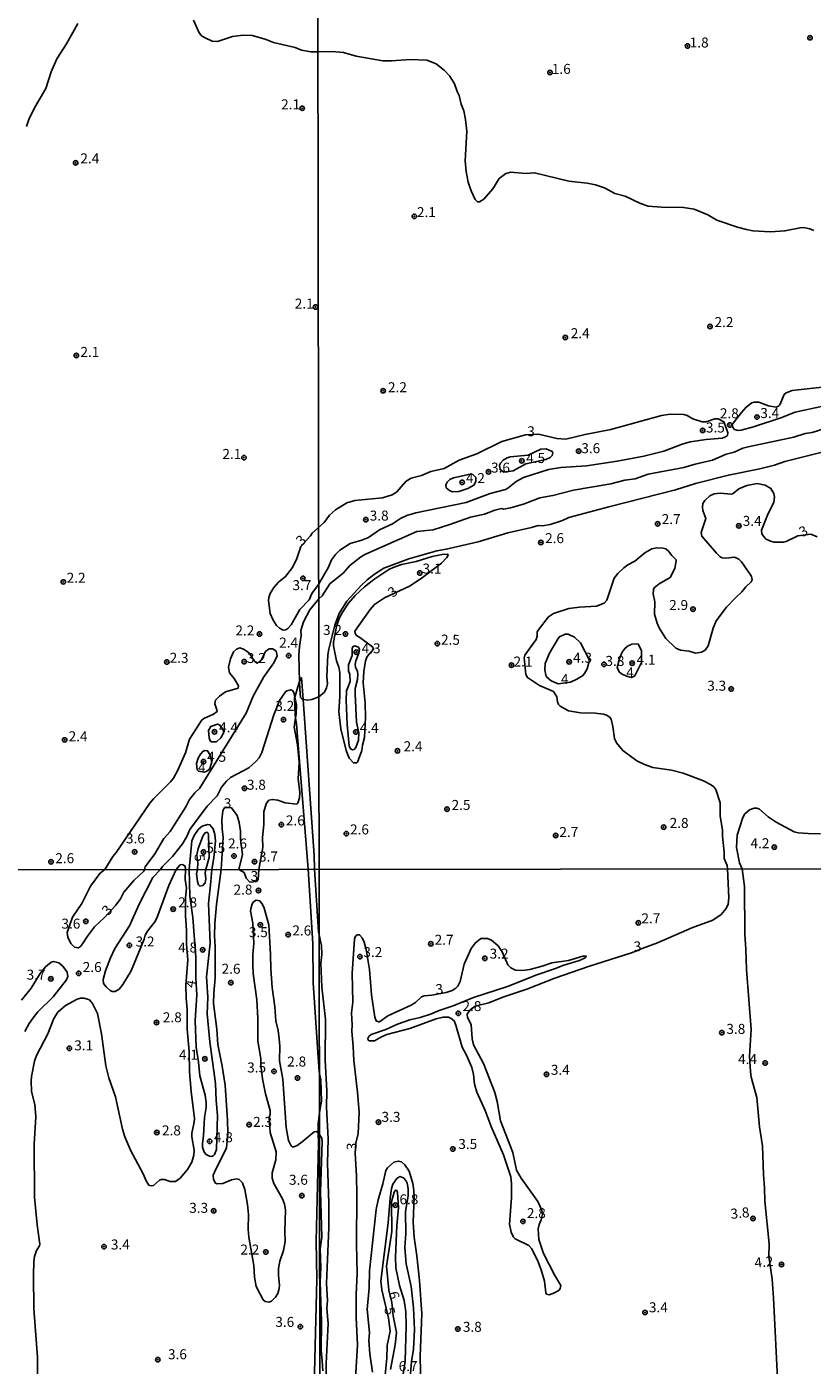
# Model space of a CAD drawing. Units: millimetres. Extents: x 185522 to 187940, y 1679829 to 1682606.
# Drawn here: x 186417 to 186613, y 1680814 to 1681149 of the extents above; entities that cross this region are included whole.
import ezdxf
from ezdxf.enums import TextEntityAlignment as Align

# ---------------------------------------------------------------- set-up
doc = ezdxf.new("R2010")
doc.units = ezdxf.units.MM
doc.header["$MEASUREMENT"] = 0
for name, color, linetype in [('IMAGEM', 7, 'Continuous'), ('V-CORTE', 7, 'Continuous'), ('V-CURVA_DE_NIVEL', 4, 'Continuous'), ('V-CURVA_MESTRA', 1, 'Continuous'), ('V-PONTO_DE_APARELHO', 20, 'Continuous'), ('V-TEXTO_DE_ALTIMETRIA', 7, 'Continuous'), ('X-LIMITE_1000', 7, 'Continuous')]:
    doc.layers.add(name, color=color, linetype=linetype)
picture_1 = doc.add_image_def('image1.jpg', size_in_pixel=(4028, 4626))

# ---------------------------------------------------------------- blocks, each defined once
blk = doc.blocks.new('805')
at = {"color": 0, "linetype": 'ByBlock', "lineweight": -2}
for radius in [0.562, 0.0806]:
    blk.add_circle((0, 0), radius, dxfattribs=at)

msp = doc.modelspace()

# ---------------------------------------------------------------- linework, layer by layer
at = {"layer": 'V-CORTE'}
msp.add_lwpolyline([(186488.63, 1680802.53), (186489.43, 1680835.97), (186489.23, 1680845.55), (186489.82, 1680870.05), (186489.8, 1680872.63), (186489.78, 1680874.95), (186490.21, 1680878.23), (186490.62, 1680880.57), (186490.4, 1680885.87), (186490, 1680887.9), (186488.47, 1680910.21), (186488.44, 1680920.01), (186487.23, 1680938.6), (186484.34, 1680974.91), (186484.09, 1680976.48), (186483.97, 1680977.22), (186483.86, 1680981.51), (186483.91, 1680981.67), (186484.93, 1680985.09), (186485.13, 1680985.52), (186485.61, 1680986.57), (186486, 1680981.13), (186488.79, 1680942.06), (186488.82, 1680938.66), (186489.88, 1680922.95), (186490.62, 1680919.56), (186490.65, 1680917.25), (186490.45, 1680915.09), (186490.7, 1680909.08), (186491.6, 1680901.05), (186491.48, 1680890.82), (186491.92, 1680883.15), (186491.82, 1680879.04), (186492.23, 1680871.13), (186492.12, 1680865.07), (186492.42, 1680854.97), (186492.41, 1680848.93), (186491.88, 1680834.9), (186492.08, 1680830.69), (186491.91, 1680828.65), (186492.29, 1680824.93), (186491.73, 1680814.91), (186491.74, 1680810.01)], dxfattribs=at)
at = {"layer": 'V-CURVA_DE_NIVEL'}
for points in [[(186489.73, 1681143.21), (186487.93, 1681143.19), (186485.63, 1681143.67), (186484.04, 1681144.26), (186478.61, 1681145.57), (186476.49, 1681146.4), (186473.28, 1681147.33), (186470.99, 1681147.39), (186468.37, 1681147.02), (186464.54, 1681145.81), (186463.26, 1681145.9), (186461.63, 1681146.61), (186460.61, 1681147.25), (186459.9, 1681148.11), (186458.6, 1681151.17)], [(186429.62, 1681150.31), (186426.8, 1681145.21), (186424.41, 1681141.5), (186422.95, 1681138.19), (186421.6, 1681134.04), (186418.76, 1681129.19), (186417.4, 1681126.31), (186416.76, 1681124.53)], [(186613.81, 1681098.53), (186612.79, 1681098.94), (186611.29, 1681099.21), (186610.33, 1681099.16), (186606.52, 1681098.37), (186602.93, 1681098.19), (186598.55, 1681098.43), (186596.9, 1681098.72), (186594.68, 1681099.32), (186589.54, 1681101.08), (186587.25, 1681102.4), (186583.82, 1681103.8), (186581.18, 1681104.29), (186575.69, 1681104.32), (186572.35, 1681104.62), (186570.42, 1681105.24), (186566.6, 1681107.1), (186563.97, 1681107.72), (186561.43, 1681109.21), (186559.17, 1681109.96), (186557.05, 1681110.37), (186552.51, 1681110.8), (186543.9, 1681112.93), (186541.74, 1681112.8), (186537.93, 1681113.09), (186536.75, 1681112.8), (186535.02, 1681111.51), (186533.5, 1681108.88), (186531.19, 1681106.35), (186530.1, 1681105.66), (186529.59, 1681105.69), (186529.05, 1681106.29), (186528.05, 1681108.41), (186527.29, 1681110.56), (186526.76, 1681113.23), (186526.54, 1681115.9), (186526.92, 1681123.36), (186526.64, 1681126.25), (186526.18, 1681128.41), (186525.57, 1681130.09), (186525.02, 1681132.29), (186524.52, 1681133.27), (186523.89, 1681135.18), (186522.74, 1681137.11), (186521.32, 1681138.61), (186519.27, 1681140.21), (186516.97, 1681141.14), (186512.9, 1681141.33), (186508.11, 1681140.92), (186505.95, 1681140.92), (186499.28, 1681142.13), (186496.11, 1681143.02), (186493.25, 1681143.26), (186489.73, 1681143.21)], [(186621.1, 1681059.89), (186608.33, 1681058.42), (186606.88, 1681057.88), (186606.36, 1681057.45), (186605.27, 1681054.86), (186604.94, 1681054.51), (186604.36, 1681054.31), (186602.43, 1681054.57), (186600.01, 1681055.5), (186598.81, 1681055.53), (186598.23, 1681055.34), (186596.87, 1681054.28), (186595.67, 1681052.97), (186593.32, 1681049.91), (186593.5, 1681049.17), (186593.96, 1681048.64), (186594.8, 1681048.39), (186595.61, 1681048.55), (186598.66, 1681049.38), (186605.52, 1681051.64), (186609.06, 1681052.99), (186616.05, 1681054.51)], [(186591.89, 1681048.81), (186591.29, 1681050.62), (186589.87, 1681051.38), (186589.01, 1681051.34), (186586.8, 1681050.59), (186585.82, 1681050.6), (186583.54, 1681051.32), (186582.1, 1681052.18), (186581.28, 1681052.45), (186577.88, 1681052.5), (186575.69, 1681052.15), (186562.98, 1681048.64), (186556.54, 1681047.45), (186551.71, 1681046.29), (186549.49, 1681046.41), (186544.85, 1681047.54), (186541.6, 1681047.32), (186535.71, 1681045.67), (186529.42, 1681042.57), (186525.04, 1681041.03), (186521.26, 1681038.92), (186517.99, 1681038.16), (186515.64, 1681037.17), (186513, 1681036.46), (186511.79, 1681035.76), (186509.34, 1681032.98), (186508.3, 1681032.31), (186505.85, 1681031.58), (186498.9, 1681030.92), (186496.96, 1681030.3), (186494.07, 1681028.57), (186492.61, 1681027.25), (186491.29, 1681025.44), (186489.87, 1681024.19)], [(186489.88, 1681009.89), (186492.37, 1681014.2), (186493.1, 1681016.06), (186494.1, 1681017.43), (186495.21, 1681018.45), (186497.77, 1681020.15), (186500.65, 1681020.98), (186502.33, 1681021.66), (186505.12, 1681023.54), (186508.33, 1681025.1), (186510.33, 1681026.41), (186511.98, 1681027.19), (186514.21, 1681027.84), (186526.75, 1681030.41), (186532.83, 1681032.62), (186536.6, 1681033.7), (186537.2, 1681034), (186539.28, 1681035.66), (186541.13, 1681036.7), (186547.39, 1681038.63), (186550.5, 1681039.14), (186556.89, 1681039.57), (186564.6, 1681040.76), (186571.21, 1681042.03), (186576.26, 1681043.27), (186580.86, 1681044.98), (186582.86, 1681045.57), (186586.83, 1681046.19), (186590.8, 1681046.54), (186591.69, 1681046.84), (186592.17, 1681047.19), (186592.22, 1681047.84), (186591.89, 1681048.81)], [(186617.33, 1681049.19), (186613.35, 1681047.94), (186611.64, 1681047.65), (186608.78, 1681046.79), (186597.31, 1681044.32), (186596.01, 1681043.97), (186593.82, 1681043.01), (186591.88, 1681042.51), (186588.39, 1681041.01), (186584.07, 1681040.03), (186581.24, 1681039.2), (186572.35, 1681037.49), (186569.11, 1681036.36), (186566.48, 1681036.03), (186563.02, 1681035.11), (186553.68, 1681033.49), (186548.5, 1681032.19), (186545.23, 1681031.54), (186541.1, 1681029.99), (186537.87, 1681029.04), (186536.24, 1681028.77), (186535.62, 1681028.87), (186533.96, 1681028.47), (186531.36, 1681027.5), (186527.89, 1681026.74), (186522.69, 1681024.88), (186518.53, 1681023.6), (186514.43, 1681023.14), (186501.41, 1681017.39), (186500.33, 1681016.74), (186497.66, 1681014.62), (186496.07, 1681012.81), (186492.66, 1681010.04), (186490.74, 1681007.08), (186489.9, 1681006.26)], [(186547.8, 1681041.64), (186548.27, 1681042.14), (186548.47, 1681042.86), (186548.33, 1681043.21), (186546.77, 1681043.86), (186545.49, 1681043.75), (186542.28, 1681042.28), (186537.8, 1681041.81), (186537.07, 1681041.59), (186536.05, 1681041.01), (186535.35, 1681040.27), (186535.17, 1681039.73), (186535.27, 1681038.64), (186536.22, 1681037.99), (186538.53, 1681038.31), (186541.72, 1681040.1), (186546.75, 1681041.17), (186547.8, 1681041.64)], [(186616.49, 1681043.21), (186606.52, 1681040.65), (186603.92, 1681039.79), (186600.24, 1681038.85), (186592.42, 1681037.27), (186584.17, 1681035.14), (186579.18, 1681033.55), (186562.48, 1681029.36), (186552.51, 1681026.65), (186550.92, 1681025.89), (186547.84, 1681024.91), (186545.87, 1681024.53), (186544.8, 1681024.61), (186543.11, 1681024.11), (186537.2, 1681022.85), (186529.83, 1681020.58), (186521.8, 1681018.72), (186519.41, 1681018.31), (186512.46, 1681016.31), (186506.17, 1681013.96), (186503.82, 1681012.5), (186502.01, 1681011.07), (186500.47, 1681009.59), (186496.94, 1681005.73), (186495.01, 1681002.65), (186493.96, 1680999.71), (186492.44, 1680993.67), (186492.16, 1680992.3), (186491.97, 1680986.84), (186492.07, 1680985.06), (186491.87, 1680984.01), (186491.33, 1680982.97), (186489.93, 1680981.78)], [(186529.19, 1681036.7), (186528.45, 1681037.41), (186527.8, 1681037.47), (186523.61, 1681036.62), (186522.7, 1681036.14), (186522, 1681035.51), (186521.73, 1681034.86), (186521.78, 1681034.09), (186522.59, 1681033.38), (186523.38, 1681033.09), (186524.97, 1681033.17), (186527.18, 1681033.88), (186528.71, 1681034.78), (186529.22, 1681035.68), (186529.19, 1681036.7)], [(186614.62, 1681021.78), (186613.06, 1681022.52), (186609.74, 1681022.09), (186606.84, 1681020.64), (186606.21, 1681020.47), (186603.82, 1681020.5), (186602.93, 1681020.72), (186601.68, 1681021.3), (186600.73, 1681022.6), (186600.66, 1681023.46), (186602.14, 1681027.24), (186603.74, 1681030.47), (186603.93, 1681031.78), (186603.76, 1681032.67), (186603.04, 1681033.92), (186601.57, 1681034.78), (186599.57, 1681035.14), (186597, 1681034.65), (186595, 1681033.81), (186593.6, 1681032.63), (186593.19, 1681032.47)], [(186586.04, 1681030.16), (186585.88, 1681029.27), (186586, 1681028.38), (186586.72, 1681026.38), (186585.59, 1681022.88), (186585.78, 1681022.01), (186589.4, 1681017.74), (186590.37, 1681016.79), (186590.84, 1681016.56), (186591.72, 1681016.45), (186593.92, 1681016.69), (186595.03, 1681016.2), (186595.66, 1681015.55), (186597.91, 1681012.34), (186598.17, 1681011.9), (186598.33, 1681011.01), (186598.09, 1681010.56), (186596.8, 1681009.34), (186595.79, 1681008.07), (186594.14, 1681006.58), (186591.94, 1681004.21), (186589.37, 1681000.78), (186588.55, 1680998.97), (186587.31, 1680994.56), (186586.55, 1680993.47), (186585.69, 1680992.93), (186584.17, 1680992.68), (186582.61, 1680993.21), (186580.39, 1680993.47), (186579.24, 1680993.92), (186576.76, 1680996.4), (186575.18, 1680998.91), (186574.54, 1681000.24), (186573.91, 1681002.43), (186573.99, 1681005.51), (186573.59, 1681007.51), (186573.65, 1681008.63), (186573.84, 1681009.02), (186575.05, 1681010.04), (186577.82, 1681011.67), (186578.97, 1681013.9), (186579.34, 1681015.83), (186579.29, 1681016.06), (186578.22, 1681017.1), (186577.45, 1681018.23), (186576.75, 1681018.77), (186576.07, 1681018.98), (186574.51, 1681019.09), (186573.21, 1681018.84), (186571.5, 1681017.85), (186568.99, 1681015.72), (186567.27, 1681014.81), (186566.24, 1681014.07), (186564.7, 1681012.61), (186563.83, 1681011.48), (186561.95, 1681005.99), (186561.35, 1681005.18), (186559.43, 1681004.48), (186555.11, 1681004.24), (186552.51, 1681003.85), (186548.6, 1681002.61), (186547.4, 1681001.81), (186544.77, 1680998.46), (186544.53, 1680998.02), (186544.55, 1680996.97), (186544.28, 1680996.08), (186541.44, 1680992.18), (186541.28, 1680991.51), (186541.75, 1680987.38), (186542.13, 1680986.57), (186545.11, 1680984.57), (186548.6, 1680983.09), (186549.45, 1680981.79), (186549.6, 1680980.52), (186549.85, 1680979.87), (186550.33, 1680979.44), (186552.41, 1680978.23), (186555.39, 1680977.76), (186559.08, 1680977.68), (186561.14, 1680977.41), (186561.91, 1680977.2), (186562.7, 1680976.71), (186563.08, 1680976.2), (186563.52, 1680974.3), (186563.89, 1680971.34), (186564.37, 1680970.26), (186565.95, 1680968.37), (186569.49, 1680965.71), (186571.37, 1680964.79), (186573.53, 1680964.07), (186578.13, 1680963.45), (186581.09, 1680962.69), (186586.17, 1680960.7), (186587.95, 1680959.8), (186588.74, 1680959.23)], [(186593.19, 1681032.47), (186590.36, 1681032.78), (186588.83, 1681032.6), (186587.77, 1681032.11), (186586.51, 1681030.9), (186586.04, 1681030.16)], [(186489.88, 1681009.89), (186488.17, 1681007.67), (186487.5, 1681006.01), (186485.21, 1681003.65), (186482.98, 1680999.82), (186482.18, 1680998.86), (186481.68, 1680998.5), (186480.97, 1680998.46), (186480.05, 1680998.97), (186479.34, 1680999.65), (186478.5, 1681000.96), (186477.77, 1681002.62), (186477.33, 1681005.88), (186477.4, 1681006.65), (186477.73, 1681007.63), (186478.63, 1681009.13), (186479.84, 1681010.45), (186481.6, 1681011.86), (186483.33, 1681014.14), (186484.42, 1681016.41), (186485.42, 1681019.39), (186487.86, 1681022.09), (186488.23, 1681022.7), (186489.87, 1681024.19)], [(186501.64, 1680990.74), (186502.06, 1680991.82), (186503.64, 1680993.66), (186503.35, 1680994.26), (186500.15, 1680996.64), (186499.34, 1680997.08), (186499.02, 1680997.64), (186498.96, 1680998.24), (186502.74, 1681003.65), (186503.88, 1681004.85), (186506.34, 1681006.53), (186512.61, 1681009.43), (186515.55, 1681011.36), (186520.65, 1681015.19), (186521.97, 1681016.64), (186522.26, 1681017.26), (186522.13, 1681017.44), (186520.75, 1681017.36), (186518.27, 1681016.93), (186514.27, 1681015.64), (186510.65, 1681014.85), (186508.55, 1681014.17), (186507.45, 1681013.63), (186503.69, 1681011.16), (186501.36, 1681009.34), (186498.99, 1681007.12), (186497.34, 1681005.18), (186495.59, 1681002.5), (186494.91, 1681001.16), (186494.33, 1680999.4), (186493.61, 1680995.44), (186493.57, 1680994.49), (186494.34, 1680990.81), (186494.9, 1680989.19), (186495.15, 1680987.83), (186495.15, 1680981.82), (186494.9, 1680977.98), (186495.42, 1680973.73), (186496.77, 1680968.33), (186497.53, 1680966.45), (186498.61, 1680965.24), (186499.39, 1680965.26), (186499.6, 1680965.42), (186500.71, 1680968.3), (186500.83, 1680969.63), (186501.35, 1680971.55), (186501.6, 1680976.62), (186501.53, 1680980.3), (186501.04, 1680985.28), (186501.18, 1680988.08), (186501.64, 1680990.74)], [(186489.9, 1681006.26), (186487.67, 1681003.55), (186486.1, 1681000.55), (186485.41, 1680998.41), (186485.51, 1680997.08), (186485.07, 1680994.39), (186484.93, 1680992.16), (186485.13, 1680985.52)], [(186549.84, 1680985), (186552.86, 1680985.46), (186554.49, 1680986.16), (186555.9, 1680987.03), (186556.42, 1680987.6), (186557.09, 1680988.78), (186557.65, 1680990.97), (186555.38, 1680995.26), (186553.93, 1680996.7), (186552.34, 1680997.43), (186551.53, 1680997.44), (186550.12, 1680996.75), (186549.82, 1680996.4), (186547.6, 1680992.68), (186546.56, 1680990.14), (186546.5, 1680988.52), (186546.72, 1680987.16), (186546.96, 1680986.68), (186548.09, 1680985.76), (186549.84, 1680985)], [(186436.35, 1680938.53), (186438.36, 1680941.8), (186439.22, 1680942.79), (186447.64, 1680955.14), (186448.53, 1680956.22), (186452.81, 1680960.45), (186453.59, 1680961.42), (186454.67, 1680963.4), (186456.56, 1680967.74), (186457.55, 1680971.19), (186460.58, 1680975.88), (186461.12, 1680976.34), (186463.61, 1680977.43), (186464.46, 1680978.06), (186464.44, 1680978.5), (186463.9, 1680980), (186464.09, 1680980.92), (186465.06, 1680981.91), (186466.61, 1680983.05), (186469.77, 1680983.97), (186469.8, 1680984.53), (186468.77, 1680986.33), (186467.54, 1680987.75), (186467.31, 1680989.22), (186467.82, 1680991.26), (186468.54, 1680993), (186469.36, 1680993.69), (186470.19, 1680994.02), (186471.06, 1680993.72), (186472.21, 1680992.92), (186472.78, 1680992.33), (186473.81, 1680990.72), (186474.44, 1680990.23), (186474.95, 1680990.46), (186475.58, 1680991.14), (186476.6, 1680993.1), (186477.5, 1680993.8), (186478.39, 1680993.8), (186479.22, 1680993.18), (186479.47, 1680992.06), (186478.69, 1680990.27), (186476.18, 1680986.76), (186473.52, 1680981.91), (186471.74, 1680977.7), (186460.04, 1680958.79), (186458.9, 1680957.72), (186457.61, 1680956.03), (186456.62, 1680954.21), (186452.7, 1680948.05), (186451.16, 1680946.28), (186448.92, 1680942.44), (186446.51, 1680939.18), (186446.34, 1680938.55)], [(186499.85, 1680970.89), (186499.96, 1680972.75), (186499.36, 1680975.4), (186499.01, 1680982.55), (186499.06, 1680983.89), (186499.63, 1680986.11), (186499.71, 1680987.44), (186499.6, 1680988.11), (186499.09, 1680989.19), (186499.01, 1680989.86), (186499.15, 1680990.75), (186499.91, 1680992.72), (186500.07, 1680993.59), (186499.84, 1680994.22), (186499.03, 1680994.54), (186498.56, 1680994.4), (186498.29, 1680993.92), (186498.31, 1680992.14), (186497.31, 1680989.76), (186497.31, 1680988.27), (186497.69, 1680987.35), (186497.79, 1680985.63), (186496.82, 1680983.25), (186496.74, 1680980.84), (186497.04, 1680974.87), (186497.53, 1680969.5), (186497.83, 1680968.75), (186498.33, 1680968.53), (186498.75, 1680968.56), (186499.21, 1680969.1), (186499.85, 1680970.89)], [(186570.69, 1680991.65), (186570.66, 1680993.24), (186569.79, 1680995.05), (186568.22, 1680994.97), (186567.34, 1680994.54), (186566.6, 1680993.92), (186565.83, 1680992.94), (186565.17, 1680991.38), (186564.54, 1680989.12), (186565.1, 1680987.99), (186565.63, 1680987.5), (186566.9, 1680986.9), (186568.16, 1680986.62), (186569, 1680987.06), (186570.68, 1680990.32), (186570.69, 1680991.65)], [(186450.28, 1680938.55), (186450.82, 1680939.31), (186453.3, 1680941.8), (186455.79, 1680944.99), (186456.94, 1680946.78), (186457.63, 1680948.57), (186461.98, 1680954.41), (186464.52, 1680957.02), (186465.59, 1680959.17), (186466.82, 1680960.67), (186467.81, 1680961.57), (186472.39, 1680964.03), (186474.15, 1680965.57), (186474.96, 1680966.53), (186475.66, 1680967.81), (186478.66, 1680977.23), (186480.11, 1680980.84), (186481.59, 1680983.03), (186481.93, 1680983.28), (186482.89, 1680983.52), (186483.34, 1680983.37), (186483.64, 1680982.85), (186483.91, 1680981.67)], [(186485.13, 1680985.52), (186485.18, 1680983.76), (186485.37, 1680981.61), (186485.76, 1680981.16), (186486, 1680981.13)], [(186483.91, 1680981.67), (186484.35, 1680979.74), (186484.23, 1680977.45), (186484.09, 1680976.48)], [(186486, 1680981.13), (186487.07, 1680980.97), (186488.19, 1680981.11), (186489.93, 1680981.78)], [(186484.09, 1680976.48), (186483.75, 1680974.19), (186484.56, 1680969.79), (186484.99, 1680965.38), (186484.77, 1680961.2), (186485.14, 1680957.79), (186485.07, 1680956.48), (186484.67, 1680955.14), (186484.45, 1680954.88), (186481.52, 1680955.23), (186479.67, 1680955.87), (186478.33, 1680956.08), (186477.46, 1680955.93), (186476.84, 1680955.17), (186476.18, 1680953.07), (186476.15, 1680949.81), (186475.8, 1680946.56), (186475.93, 1680944.07), (186474.95, 1680938.58)], [(186464.35, 1680970.47), (186463.09, 1680970.52), (186462.78, 1680970.71), (186462.49, 1680971.48), (186462.3, 1680973.3), (186462.92, 1680974.35), (186464.57, 1680974.91), (186465.06, 1680974.79), (186465.94, 1680973.63), (186466.15, 1680972.81), (186465.41, 1680971.53), (186464.35, 1680970.47)], [(186462.7, 1680967.3), (186463.12, 1680965.48), (186462.78, 1680964.09), (186462.54, 1680963.67), (186461.9, 1680963.15), (186461.33, 1680962.94), (186459.79, 1680963.14), (186459.49, 1680963.48), (186459.33, 1680965.1), (186459.72, 1680966.44), (186460.29, 1680967.43), (186460.87, 1680968.05), (186461.41, 1680968.3), (186462.08, 1680968.24), (186462.7, 1680967.3)], [(186588.74, 1680959.23), (186589.25, 1680958.59), (186590.34, 1680955.27), (186590.37, 1680951.88), (186590.91, 1680948.51), (186590.88, 1680946.92), (186591.3, 1680942.86)], [(186469.92, 1680938.58), (186470.84, 1680942.29), (186470.31, 1680946.12), (186470.31, 1680948.12), (186469.99, 1680950.35), (186469.47, 1680952.08), (186468.09, 1680953.97), (186466.71, 1680954.16), (186466.23, 1680953.9), (186465.94, 1680953.2), (186465.68, 1680950.99), (186465.72, 1680948.76), (186465.97, 1680946.59), (186465.52, 1680938.57)], [(186595.82, 1680938.74), (186595.17, 1680940.25), (186594.41, 1680944.06), (186594.61, 1680947.18), (186595.93, 1680951.31), (186596.41, 1680952.39), (186597.64, 1680953.45), (186598.87, 1680953.92), (186599.5, 1680953.91), (186600.14, 1680953.68), (186602.36, 1680951.76), (186604.36, 1680950.4), (186608.81, 1680948), (186609.89, 1680947.73), (186612.33, 1680947.52), (186615.45, 1680947.51)], [(186463.12, 1680938.57), (186463.7, 1680941.45), (186464.06, 1680945.75), (186463.91, 1680947.33), (186463.46, 1680948.72), (186462.7, 1680949.76), (186462.11, 1680949.82), (186460.77, 1680949.39), (186459.83, 1680948.61), (186458.72, 1680947.03), (186458.15, 1680945.69), (186457.53, 1680938.56)], [(186591.3, 1680942.86), (186591.37, 1680941.3), (186592.1, 1680939.52), (186592.14, 1680938.72)], [(186456.58, 1680938.66), (186456.48, 1680939.39), (186455.84, 1680939.77), (186455.22, 1680939.68), (186454.2, 1680938.56)], [(186456.58, 1680938.66), (186456.48, 1680936.04), (186456.82, 1680933.88), (186456.61, 1680931.49), (186456.53, 1680927.07), (186456.82, 1680923.27), (186456.81, 1680919.75), (186457.14, 1680915.9), (186456.69, 1680909.61), (186456.72, 1680906.37), (186456.98, 1680903.48), (186457.01, 1680898.62), (186457.47, 1680893.02), (186457.61, 1680887.91), (186457.96, 1680882.99), (186458.82, 1680876.25), (186458.77, 1680875.27), (186458.14, 1680872.57), (186458.17, 1680871.61), (186458.76, 1680868.28), (186458.69, 1680867.01), (186458.15, 1680865.26), (186457.09, 1680863.48), (186455.2, 1680861.26), (186454.04, 1680860.48), (186452.77, 1680860.41), (186451.31, 1680860.92), (186450.52, 1680860.95), (186450.07, 1680860.76), (186448.53, 1680859.44), (186447.94, 1680859.36), (186447.41, 1680859.57), (186446.79, 1680860.49), (186445.86, 1680862.56), (186442.9, 1680868.15), (186441.38, 1680871.64), (186440.84, 1680873.55), (186439.09, 1680881.65), (186437.41, 1680886.42), (186436.61, 1680889.43), (186435.57, 1680897.38), (186434.55, 1680902.46), (186433.31, 1680905), (186432.56, 1680905.9), (186431.23, 1680906.35), (186430.28, 1680906.35), (186429.49, 1680906.11), (186426.56, 1680904.49), (186424.62, 1680902.87), (186423.62, 1680901.25), (186422.1, 1680897.41), (186419.28, 1680892.01), (186418.82, 1680890.58), (186418.03, 1680886.77), (186417.97, 1680885.65), (186418.08, 1680883), (186418.84, 1680879.71), (186419.11, 1680876.63), (186418.7, 1680869.8), (186418.79, 1680856.49), (186419.43, 1680849.63), (186420.16, 1680844.77), (186420.08, 1680844.34), (186419.27, 1680843.15), (186418.79, 1680841.69), (186418.6, 1680840.42), (186418.52, 1680837.02), (186418.63, 1680828.54), (186419.56, 1680816.5), (186419.43, 1680805.66)], [(186446.34, 1680938.55), (186446.13, 1680938.14), (186443.67, 1680935.75), (186441.14, 1680932.9), (186440.31, 1680931.24), (186439.13, 1680929.59), (186436.33, 1680926.49), (186433.77, 1680924.16), (186432.02, 1680921.87), (186430.83, 1680919.9), (186430.28, 1680919.26), (186429.77, 1680918.93), (186428.82, 1680919.1), (186427.92, 1680919.99), (186427.16, 1680921.61), (186426.98, 1680922.77), (186428.29, 1680926.6), (186430.63, 1680930.03), (186432.83, 1680934.35), (186435.1, 1680937.56), (186436.35, 1680938.53)], [(186454.2, 1680938.56), (186452.37, 1680934.58), (186449.42, 1680926.38), (186448.92, 1680925.43), (186447.08, 1680923.08), (186446.51, 1680922.12), (186446.23, 1680921.12), (186442.94, 1680913.16), (186440.92, 1680909.73), (186439.95, 1680908.57), (186438.98, 1680908), (186438.25, 1680908.03), (186437.72, 1680908.25), (186436.71, 1680909.14), (186436.06, 1680910), (186435.98, 1680911), (186436.52, 1680913.2), (186437.79, 1680916.44), (186438.9, 1680918.76), (186442.6, 1680924.45), (186445.02, 1680929.87), (186448.43, 1680936.56), (186450.28, 1680938.55)], [(186463.12, 1680938.57), (186462.95, 1680935.5), (186462.36, 1680930.07), (186462.76, 1680920.09), (186461.82, 1680911.64), (186462.16, 1680906.62), (186462, 1680902.4), (186462.66, 1680895.38), (186464.09, 1680884.96), (186464.22, 1680880.73), (186464.54, 1680876.95), (186464.35, 1680868.44), (186463.82, 1680867.2), (186463.51, 1680866.86), (186463.13, 1680866.73), (186462.59, 1680866.75), (186461.74, 1680867.19), (186461.28, 1680867.8), (186460.85, 1680869.04), (186460.82, 1680869.96), (186461.11, 1680871.9), (186461.36, 1680876.47), (186461.74, 1680878.95), (186461.77, 1680880.25), (186461.46, 1680882.03), (186460.12, 1680886.89), (186459.85, 1680890.3), (186459.23, 1680894.07), (186458.98, 1680900.74), (186459.42, 1680907.19), (186459.14, 1680911.35), (186459.12, 1680916.61), (186458.41, 1680926.57), (186457.69, 1680931.84), (186457.53, 1680938.56)], [(186464, 1680911.42), (186463.97, 1680919.26), (186463.81, 1680921.93), (186463.9, 1680925.01), (186464.35, 1680929.75), (186465.52, 1680938.57)], [(186469.92, 1680938.58), (186471.24, 1680937.77), (186471.78, 1680936.39), (186472.69, 1680935.38), (186474.31, 1680935.57), (186474.71, 1680936.02), (186474.95, 1680938.58)], [(186592.14, 1680938.72), (186592.47, 1680931.42), (186592.3, 1680929.89), (186591.83, 1680928.78), (186590.57, 1680927.25), (186588.5, 1680925.83), (186583.22, 1680923.97), (186574.63, 1680920.15), (186570.79, 1680918.8), (186568.38, 1680917.76), (186557.36, 1680914.3), (186548.99, 1680911.34), (186541.93, 1680908.57), (186535.98, 1680906.56), (186532.45, 1680905.17), (186529.01, 1680904.33), (186527.76, 1680903.4), (186527, 1680902.35), (186527.13, 1680901.46), (186528.06, 1680899.73), (186528.31, 1680896.2), (186528.66, 1680894.64), (186531.16, 1680889.97), (186533.97, 1680882.71), (186534.56, 1680880.49), (186535.37, 1680875.65), (186538.46, 1680867.7), (186539.38, 1680863.28), (186540.51, 1680861.32), (186544.68, 1680855.45), (186545.68, 1680853.26), (186545.89, 1680852.17), (186545.56, 1680850.88), (186545.02, 1680849.69), (186544.79, 1680848.58), (186544.97, 1680845.94), (186546.16, 1680842.41), (186548.88, 1680837.1), (186550.5, 1680834.39), (186550.34, 1680833.64), (186550.02, 1680833.26), (186548.93, 1680832.57), (186547.59, 1680832.11), (186546.92, 1680832.22), (186546.71, 1680832.61), (186546.35, 1680835.47), (186545.57, 1680838.34), (186544.6, 1680840.75), (186543.15, 1680843.65), (186542.45, 1680844.42), (186539.06, 1680846.06), (186538.6, 1680846.49), (186538.04, 1680847.78), (186537.63, 1680849.76), (186538.16, 1680856.34), (186538.14, 1680859.9), (186537.95, 1680861.65), (186536.12, 1680867.16), (186533.05, 1680874.22), (186531.57, 1680878.2), (186529.49, 1680882.84), (186528.91, 1680884.81), (186528.6, 1680887.23), (186528.18, 1680888.98), (186526.87, 1680892.1), (186525.76, 1680894.07), (186524.24, 1680899.57), (186523.75, 1680900.69), (186523.06, 1680901.26), (186522.36, 1680901.59), (186521.03, 1680901.61), (186519.28, 1680901.13), (186512.66, 1680898.74), (186506.94, 1680897.23), (186505.6, 1680896.68), (186503.85, 1680895.68), (186502.61, 1680895.63), (186502.29, 1680895.83), (186502.21, 1680896.25), (186502.41, 1680896.74), (186503.05, 1680897.25), (186506.71, 1680898.49), (186509.64, 1680899.79), (186512.66, 1680900.91), (186515.3, 1680901.53), (186517.88, 1680902.37), (186520.01, 1680903.26), (186523.51, 1680904.41), (186528.66, 1680906.53), (186537.16, 1680909.23), (186544.45, 1680912.17), (186548.86, 1680913.66), (186551.19, 1680914.64), (186555.13, 1680915.8), (186556.56, 1680916.45)], [(186604.75, 1680809.51), (186603.69, 1680831.34), (186603.31, 1680835.98), (186602.53, 1680841.64), (186602.58, 1680844.86), (186601.49, 1680855.51), (186601.46, 1680858.86), (186601.19, 1680862.2), (186600.94, 1680869.35), (186600.16, 1680874.12), (186599.49, 1680881.44), (186598.12, 1680886.53), (186597.91, 1680887.96), (186597.67, 1680891.8), (186598.09, 1680898.46), (186596.91, 1680913.51), (186596.79, 1680918.6), (186596.5, 1680922.35), (186596.4, 1680934.25), (186595.82, 1680938.74)], [(186489.8, 1680872.63), (186489.35, 1680872.99), (186488.73, 1680872.91), (186485.75, 1680870.36), (186484.47, 1680869.44), (186483.71, 1680869.13), (186483.28, 1680869.09), (186482.98, 1680869.37), (186482.33, 1680870.69), (186481.72, 1680873.93), (186480.9, 1680886.07), (186480.07, 1680890.67), (186480.14, 1680894.36), (186480.02, 1680896.14), (186479.74, 1680898.23), (186479.18, 1680900.65), (186478.9, 1680904.17), (186478.24, 1680909.04), (186477.88, 1680913.61), (186477.82, 1680917.36), (186477.4, 1680924.7), (186476.26, 1680928.83), (186475.86, 1680929.75), (186475.13, 1680930.7), (186474.21, 1680930.89), (186473.62, 1680930.46), (186473.29, 1680929.97), (186472.88, 1680928.73), (186472.85, 1680928.19), (186473.4, 1680925.11), (186473.66, 1680920.06), (186473.4, 1680917.26), (186473.38, 1680914.66), (186473.54, 1680912.5), (186474.45, 1680905.95), (186474.67, 1680901.28), (186474.64, 1680895.57), (186475.4, 1680891.25), (186475.42, 1680889.61), (186475.82, 1680886.15), (186476.55, 1680882.38), (186477.75, 1680878.19), (186477.76, 1680877.23), (186477.53, 1680876.36), (186477.72, 1680872.69), (186479.23, 1680867.87), (186479.15, 1680865.9), (186478.28, 1680862.59), (186478.29, 1680861.26), (186478.69, 1680859.92), (186480.85, 1680856.14), (186481.31, 1680854.81), (186481.57, 1680853.32), (186481.42, 1680847.91), (186481.5, 1680845.39), (186481.06, 1680843.15), (186480.14, 1680840.48), (186479.88, 1680838.7), (186479.85, 1680836.92), (186480.12, 1680834.54), (186480.04, 1680833.68), (186479.63, 1680832.38), (186479.12, 1680831.52), (186478.07, 1680830.49), (186477.42, 1680830.23), (186476.53, 1680830.42), (186475.97, 1680830.84), (186474.27, 1680834.13), (186473.81, 1680836.51), (186473.66, 1680839.4), (186472.38, 1680846.55), (186472.24, 1680848.52), (186472.34, 1680852.17), (186472.1, 1680854.68), (186471.43, 1680858.46), (186470.81, 1680860.08), (186470.03, 1680860.97), (186469.29, 1680861.08), (186468.05, 1680860.87), (186465.92, 1680859.98), (186464.46, 1680859.86), (186464.11, 1680860.06), (186463.59, 1680860.94), (186463.52, 1680862.02), (186463.79, 1680862.78), (186466.84, 1680868.86), (186467.13, 1680872.5), (186467.11, 1680875.81), (186466.48, 1680884.57), (186465.76, 1680889.34), (186464.65, 1680894.74), (186464.41, 1680898.62), (186463.59, 1680904.97), (186463.62, 1680907.57), (186464, 1680911.42)], [(186542.69, 1680913.54), (186540.94, 1680913.25), (186539.16, 1680913.31), (186537.95, 1680913.92), (186537.19, 1680914.67), (186535.79, 1680917.92), (186534.79, 1680919.47), (186533.12, 1680920.89), (186532.16, 1680921.25), (186530.43, 1680921.25), (186529.04, 1680920.12), (186528.06, 1680918.73), (186526.32, 1680914.84), (186525.29, 1680910.52), (186524.67, 1680909.31), (186524.18, 1680908.83), (186523.26, 1680908.27), (186521.82, 1680907.78), (186518.2, 1680907.08), (186516.26, 1680906.92), (186515.59, 1680906.67), (186514.12, 1680905.25), (186513.04, 1680904.55), (186507.22, 1680901.88), (186505.09, 1680900.38), (186504.87, 1680900.38), (186504.29, 1680900.64), (186503.91, 1680901.61), (186503.08, 1680907.15), (186502.64, 1680913.51), (186501.73, 1680918.53), (186501.24, 1680920.35), (186500.76, 1680921.43), (186500.13, 1680922.21), (186499.44, 1680922.19), (186499, 1680921.65), (186498.82, 1680921.11), (186498.26, 1680912.62), (186498.46, 1680905.36), (186498.12, 1680902.66), (186498.28, 1680899.7), (186498.15, 1680898.08), (186498.53, 1680894.2), (186498.66, 1680890.73), (186499.6, 1680882.78), (186500, 1680877.72), (186499.76, 1680872.47), (186499.19, 1680870.06), (186499.06, 1680867.57), (186499.38, 1680861.85), (186499.44, 1680857.17), (186499.33, 1680844.73), (186499.5, 1680837.41), (186499.28, 1680832.16), (186499.28, 1680826.37), (186499.6, 1680819.54), (186498.74, 1680805.54)], [(186556.56, 1680916.45), (186556.85, 1680916.89), (186555.96, 1680916.81), (186552.4, 1680915.76), (186548.2, 1680915.19), (186545.78, 1680914.36), (186542.69, 1680913.54)], [(186416.38, 1680898.01), (186417.44, 1680899.98), (186418.43, 1680901.44), (186419.63, 1680902.95), (186423.48, 1680906.67), (186426.8, 1680910.91), (186427.12, 1680911.8), (186427, 1680912.88), (186425.92, 1680914.32), (186424.86, 1680915.21), (186423.58, 1680915.5), (186422.94, 1680915.37), (186421.56, 1680914.18), (186420.22, 1680912.54), (186417.94, 1680908.86), (186415.58, 1680905.83)], [(186489.96, 1680872.5), (186489.8, 1680872.63)], [(186489.96, 1680872.5), (186490.68, 1680871.32), (186490.75, 1680870.36), (186490.33, 1680857.91), (186490.7, 1680846.5), (186490.25, 1680843.56), (186490.42, 1680838.92), (186490.27, 1680835.21), (186490.62, 1680825.44), (186490.48, 1680818.12), (186490.8, 1680815.6), (186490.91, 1680813.09)], [(186503.37, 1680812.7), (186502.67, 1680817.34), (186502.46, 1680820.65), (186502.61, 1680822.65), (186502.06, 1680828.38), (186502.5, 1680833.85), (186502.59, 1680838.05), (186504.31, 1680853.48), (186504.8, 1680855.9), (186505.98, 1680859.87), (186506.69, 1680863.18), (186507.14, 1680863.85), (186508.69, 1680865.28), (186509.8, 1680865.55), (186510.61, 1680865.39), (186511.45, 1680864.63), (186512.5, 1680863.02), (186513.47, 1680859.94), (186513.73, 1680858.16), (186513.82, 1680856.63), (186513.53, 1680850.23), (186513.79, 1680846.48), (186514.46, 1680841.84), (186515.09, 1680835.66), (186515.68, 1680827.3), (186515.32, 1680816.7), (186515.41, 1680809.01)], [(186510.94, 1680811.75), (186511.51, 1680815.5), (186511.77, 1680824.28), (186511.7, 1680827.81), (186511.28, 1680830.7), (186510.11, 1680834.42), (186509.22, 1680838.85), (186509.13, 1680841.49), (186509.43, 1680849.44), (186509.89, 1680853.87), (186509.65, 1680857.71), (186509.43, 1680858.23), (186509.19, 1680858.3), (186509, 1680858.17), (186508.81, 1680857.77), (186508.13, 1680855.36), (186508.17, 1680847.94), (186506.87, 1680839.26), (186507.43, 1680833.28)], [(186507.43, 1680833.28), (186508.21, 1680830.16), (186508.55, 1680826.79), (186509.35, 1680822.62), (186509.02, 1680819.54), (186507.82, 1680813.36)]]:
    msp.add_lwpolyline(points, dxfattribs=at)
at = {"layer": 'V-CURVA_MESTRA'}
for points in [[(186461.68, 1680938.56), (186462.46, 1680941.54), (186462.34, 1680947.13), (186462.24, 1680947.6), (186461.93, 1680947.89), (186461.47, 1680947.69), (186460.99, 1680947.08), (186459.75, 1680943.78), (186459.42, 1680942.25), (186459.67, 1680940.25), (186459.54, 1680938.56)], [(186459.54, 1680938.56), (186459.31, 1680937.47), (186459.55, 1680935.56), (186459.79, 1680934.68), (186460.19, 1680934.38), (186460.93, 1680934.52), (186461.47, 1680935.19), (186461.65, 1680936.23), (186461.49, 1680937.75), (186461.68, 1680938.56)], [(186512.61, 1680809.17), (186513.15, 1680815.4), (186513.59, 1680818.45), (186513.86, 1680823.28), (186513.65, 1680828.81), (186512.99, 1680834.13), (186511.77, 1680839.8), (186511.42, 1680843.93), (186511.66, 1680847.42), (186511.61, 1680852.82), (186512.27, 1680856.95), (186512.3, 1680858.59), (186512.01, 1680860.06), (186511.72, 1680860.67), (186511.11, 1680861.34), (186510.2, 1680861.68), (186509.42, 1680861.23), (186508.41, 1680859.75), (186508.08, 1680858.73), (186507.74, 1680856.25), (186507.26, 1680850.1), (186505.47, 1680835.57), (186505.66, 1680833.33), (186507.33, 1680826.27)], [(186507.33, 1680826.27), (186507.77, 1680822.99), (186506.99, 1680819.38), (186506.91, 1680816.26), (186506.54, 1680812.06)]]:
    msp.add_lwpolyline(points, dxfattribs=at)
at = {"layer": 'X-LIMITE_1000'}
for p, q in [((186491.33, 1679829.99), (186487.95, 1682601.36)), ((187937.48, 1680940.27), (185524.98, 1680937.38))]:
    msp.add_line(p, q, dxfattribs=at)

# ---------------------------------------------------------------- block references
at = {"layer": 'V-PONTO_DE_APARELHO', "xscale": 0.999998301267624, "yscale": 0.999998301267624, "zscale": 0.999998301267624}
for p in [(186612.8, 1681146.74), (186582.16, 1681144.67), (186547.76, 1681138.05), (186485.77, 1681129.09), (186429.08, 1681115.44), (186513.82, 1681102.03), (186489.08, 1681079.36), (186587.81, 1681074.48), (186551.6, 1681071.69), (186429.26, 1681067.19), (186506.01, 1681058.38), (186592.74, 1681049.79), (186599.56, 1681051.79), (186585.95, 1681048.45), (186554.95, 1681043.24), (186471.19, 1681041.63), (186540.7, 1681040.84), (186532.37, 1681038.1), (186525.77, 1681035.44), (186501.68, 1681026.1), (186574.7, 1681025.06), (186595.01, 1681024.56), (186545.48, 1681020.39), (186515.18, 1681012.75), (186425.99, 1681010.53), (186485.95, 1681011.43), (186583.53, 1681003.69), (186475.08, 1680997.5), (186496.59, 1680997.48), (186499.31, 1680992.96), (186519.58, 1680995.06), (186451.9, 1680990.5), (186471.27, 1680990.55), (186482.38, 1680992.08), (186538.12, 1680989.68), (186552.56, 1680990.52), (186561.29, 1680989.91), (186568.33, 1680990.18), (186593.08, 1680983.72), (186481.11, 1680976.05), (186463.82, 1680973.02), (186499.18, 1680972.96), (186426.35, 1680970.98), (186509.59, 1680968.23), (186461.08, 1680965.55), (186471.34, 1680958.86), (186521.99, 1680953.64), (186480.55, 1680949.77), (186576.21, 1680949.15), (186496.81, 1680947.52), (186549.18, 1680947.07), (186443.84, 1680942.96), (186461.06, 1680942.92), (186603.87, 1680944.14), (186422.93, 1680940.47), (186468.69, 1680941.92), (186473.83, 1680940.51), (186474.83, 1680933.28), (186431.62, 1680925.58), (186453.48, 1680928.61), (186475.29, 1680924.68), (186482.25, 1680922.22), (186569.87, 1680925.19), (186442.51, 1680919.56), (186517.95, 1680919.92), (186460.87, 1680918.42), (186500.21, 1680916.71), (186531.44, 1680916.31), (186429.84, 1680912.54), (186422.88, 1680911.17), (186467.93, 1680910.21), (186524.84, 1680902.55), (186449.33, 1680900.25), (186590.77, 1680897.71), (186427.5, 1680893.78), (186461.43, 1680891.14), (186601.59, 1680890.11), (186478.7, 1680888.03), (186484.6, 1680886.35), (186546.88, 1680887.28), (186504.86, 1680875.29), (186449.4, 1680872.71), (186472.5, 1680874.69), (186462.6, 1680870.5), (186523.47, 1680868.58), (186485.66, 1680856.91), (186463.63, 1680853.12), (186509.06, 1680854.54), (186540.99, 1680850.46), (186598.55, 1680851.18), (186436.18, 1680844.13), (186476.68, 1680842.8), (186605.69, 1680839.66), (186571.54, 1680827.64), (186485.29, 1680824.12), (186524.71, 1680823.52), (186449.64, 1680815.84)]:
    msp.add_blockref('805', p, dxfattribs=at)

# ---------------------------------------------------------------- texts
at = {"layer": 'V-TEXTO_DE_ALTIMETRIA'}
for s, p in [('1.8', (186582.72, 1681143.52)), ('1.6', (186548.22, 1681136.91)), ('2.1', (186480.5, 1681128.04)), ('2.4', (186430.27, 1681114.52)), ('2.1', (186514.47, 1681101.06)), ('2.1', (186483.91, 1681078.16)), ('2.2', (186588.92, 1681073.53)), ('2.4', (186552.96, 1681070.75)), ('2.1', (186430.28, 1681066.06)), ('2.2', (186507.22, 1681057.23)), ('2.8', (186590.26, 1681050.71)), ('3.4', (186600.38, 1681050.77)), ('3.5', (186586.77, 1681047.15)), ('3', (186542.07, 1681046.2)), ('2.1', (186465.8, 1681040.53)), ('3.6', (186555.59, 1681041.97)), ('3.6', (186533.01, 1681037.11)), ('4.5', (186541.81, 1681039.51)), ('4.2', (186526.74, 1681034.49)), ('3.8', (186502.66, 1681025.1)), ('2.7', (186575.71, 1681024.22)), ('3.4', (186595.98, 1681023.77)), ('2.6', (186546.54, 1681019.46)), ('3.1', (186515.87, 1681011.83)), ('2.2', (186426.84, 1681009.54)), ('3.7', (186483.33, 1681007.69)), ('2.9', (186577.58, 1681002.72)), ('3.2', (186490.97, 1680996.48)), ('2.2', (186469.05, 1680996.34)), ('2.4', (186480.01, 1680993.31)), ('4.3', (186500.65, 1680991.87)), ('2.3', (186452.6, 1680989.51)), ('3.2', (186471.91, 1680989.45)), ('2.1', (186538.64, 1680988.56)), ('4.3', (186553.55, 1680989.52)), ('3.8', (186561.64, 1680988.72)), ('4.1', (186569.43, 1680989.01)), ('4', (186550.49, 1680984.17)), ('4', (186566.84, 1680985.84)), ('3.3', (186587.1, 1680982.52)), ('3.2', (186479.04, 1680977.47)), ('2.4', (186427.33, 1680969.86)), ('4.4', (186464.97, 1680972.1)), ('4.4', (186500.15, 1680971.96)), ('2.4', (186511.14, 1680967.36)), ('4.5', (186461.99, 1680964.73)), ('4', (186459.7, 1680962.08)), ('3.8', (186471.94, 1680957.73)), ('3', (186466.15, 1680953.09)), ('2.5', (186523.14, 1680952.67)), ('2.6', (186481.68, 1680948.79)), ('2.6', (186497.73, 1680946.54)), ('2.8', (186577.7, 1680948.17)), ('3.6', (186441.67, 1680944.3)), ('2.6', (186467.21, 1680943.03)), ('2.7', (186550.11, 1680945.9)), ('4.2', (186597.93, 1680943.09)), ('5.5', (186461.78, 1680941.94)), ('3.7', (186474.96, 1680939.77)), ('2.6', (186423.99, 1680939.34)), ('3', (186472.85, 1680934.89)), ('2.8', (186468.59, 1680931.48)), ('2.8', (186454.74, 1680928.29)), ('3.6', (186425.53, 1680922.96)), ('2.7', (186570.63, 1680924.29)), ('3.5', (186472.43, 1680920.83)), ('2.6', (186483.3, 1680921.25)), ('3.2', (186444.08, 1680918.49)), ('4.8', (186454.74, 1680916.99)), ('2.7', (186518.9, 1680918.92)), ('3.2', (186501.07, 1680915.85)), ('3.2', (186532.66, 1680915.46)), ('3.7', (186416.81, 1680910.18)), ('2.6', (186430.86, 1680912.1)), ('2.6', (186465.6, 1680911.67)), ('2.8', (186450.9, 1680899.52)), ('2.8', (186525.87, 1680902.33)), ('3.8', (186591.89, 1680896.62)), ('3.1', (186428.73, 1680892.5)), ('4.1', (186454.94, 1680890.15)), ('3.5', (186472, 1680886.96)), ('2.8', (186482.02, 1680888.45)), ('3.4', (186547.97, 1680886.37)), ('4.4', (186594.83, 1680889.06)), ('2.3', (186473.49, 1680873.34)), ('3.3', (186505.61, 1680874.59)), ('2.8', (186450.68, 1680871.21)), ('4.8', (186463.68, 1680869.5)), ('3.5', (186524.82, 1680867.8)), ('3.6', (186482.45, 1680858.85)), ('6.8', (186510.1, 1680853.96)), ('3.3', (186457.5, 1680851.82)), ('2.8', (186541.98, 1680850.5)), ('3.4', (186437.9, 1680842.65)), ('2.2', (186470.3, 1680841.38)), ('3.4', (186572.51, 1680826.93)), ('3.6', (186479.04, 1680823.27)), ('3.8', (186525.96, 1680822.04)), ('3.6', (186452.19, 1680815.18)), ('6.7', (186509.9, 1680812.2))]:
    msp.add_text(s, height=2.5, dxfattribs=at).set_placement(p, align=Align.BOTTOM_LEFT)
for s, rotation, p in [('3', 28, (186611.27, 1681021)), ('3', 43, (186486.14, 1681018.83)), ('3', 39, (186508.94, 1681005.9)), ('2.5', 359, (186520.46, 1680994.07)), ('5', 275, (186458.02, 1680942.23)), ('3', 50, (186437.89, 1680926.37)), ('3', 6, (186568.93, 1680917.2)), ('4', 81, (186459.63, 1680908.69)), ('3', 6, (186519.36, 1680906.5)), ('3', 87, (186500.13, 1680868.16)), ('3.8', 6, (186593.14, 1680850.3)), ('4.2', 6, (186599.14, 1680838.05)), ('6', 283, (186506.58, 1680832.46)), ('5', 283, (186505.5, 1680828.49))]:
    msp.add_text(s, height=2.5, rotation=rotation, dxfattribs=at).set_placement(p, align=Align.BOTTOM_LEFT)

# ---------------------------------------------------------------- referenced raster images: frames only (the image files are external)
at = {"layer": 'IMAGEM'}
image = msp.add_image(picture_1, insert=(185522.23, 1679828.83), size_in_units=(2417.96, 2776.93), dxfattribs=at)
image.dxf.flags = 7

doc.saveas('drawing.dxf')
